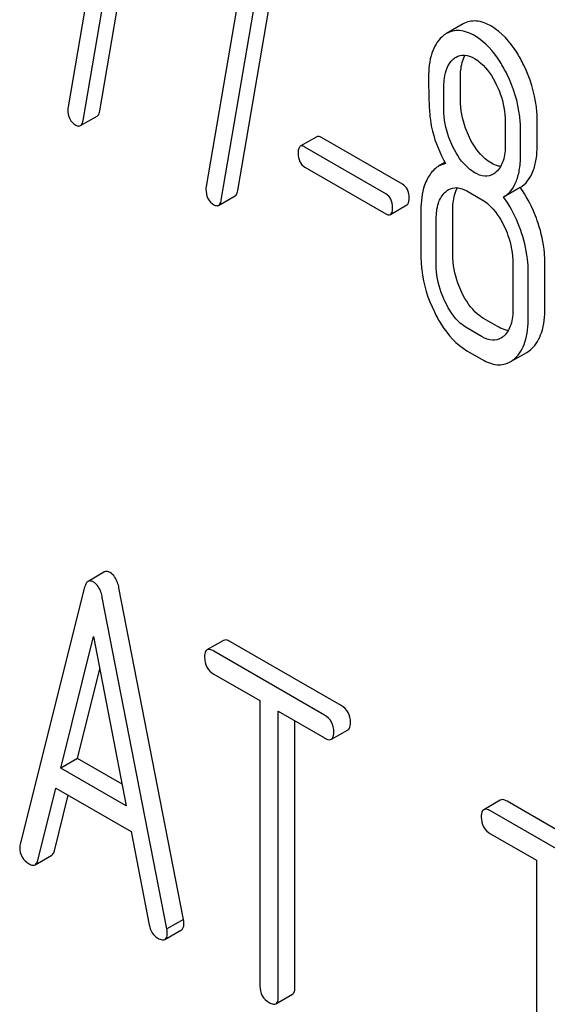
# Model space of a CAD drawing. Units: millimetres. Extents: x 0 to 8400, y -6 to 5940.
# Drawn here: x 5868 to 5875, y 2015 to 2027 of the extents above; entities that cross this region are included whole.
import ezdxf

# ---------------------------------------------------------------- set-up
doc = ezdxf.new("R2010")
doc.units = ezdxf.units.MM
doc.header["$LTSCALE"] = 462
doc.layers.get('0').update_dxf_attribs({"linetype": 'CONTINUOUS'})

msp = doc.modelspace()

# ---------------------------------------------------------------- linework, layer by layer
at = {"color": 7, "linetype": 'Continuous'}
for p, q in [((5868.927, 2025.999), (5869.518, 2029.448)), ((5869.086, 2029.342), (5868.523, 2026.051)), ((5868.715, 2025.876), (5869.306, 2029.326)), ((5870.693, 2024.979), (5871.283, 2028.429)), ((5870.852, 2028.323), (5870.289, 2025.032)), ((5870.481, 2024.857), (5871.071, 2028.307)), ((5873.573, 2027.11), (5873.361, 2026.988)), ((5873.539, 2026.137), (5873.539, 2026.435)), ((5873.327, 2026.015), (5873.327, 2026.313)), ((5868.682, 2025.809), (5868.894, 2025.931)), ((5874.112, 2025.86), (5874.112, 2025.562)), ((5874.52, 2025.571), (5874.52, 2025.869)), ((5871.703, 2025.667), (5871.491, 2025.545)), ((5872.796, 2025.061), (5871.762, 2025.658)), ((5874.308, 2025.449), (5874.308, 2025.746)), ((5872.584, 2024.938), (5871.55, 2025.535)), ((5871.55, 2025.278), (5872.584, 2024.682)), ((5873.341, 2025.336), (5873.259, 2025.289)), ((5874.303, 2025.017), (5874.09, 2024.894)), ((5870.447, 2024.789), (5870.659, 2024.912)), ((5873.622, 2024.973), (5873.818, 2024.859)), ((5872.643, 2024.672), (5872.855, 2024.794)), ((5873.033, 2024.729), (5873.033, 2024.145)), ((5873.441, 2024.154), (5873.441, 2024.738)), ((5873.229, 2024.032), (5873.229, 2024.615)), ((5874.21, 2024.049), (5874.21, 2023.465)), ((5874.618, 2023.475), (5874.618, 2024.058)), ((5874.406, 2023.352), (5874.406, 2023.936)), ((5874.03, 2023.231), (5873.834, 2023.344)), ((5873.818, 2023.108), (5873.622, 2023.222)), ((5873.622, 2022.93), (5873.818, 2022.817)), ((5874.175, 2022.787), (5874.387, 2022.909)), ((5868.989, 2020.101), (5868.777, 2019.979)), ((5868.734, 2019.905), (5867.909, 2016.617)), ((5869.998, 2015.655), (5869.173, 2019.896)), ((5869.786, 2015.533), (5868.96, 2019.774)), ((5868.43, 2017.591), (5868.847, 2019.273)), ((5868.847, 2019.273), (5869.265, 2017.109)), ((5870.511, 2019.224), (5870.298, 2019.102)), ((5872.015, 2018.39), (5870.597, 2019.208)), ((5871.802, 2018.267), (5870.385, 2019.086)), ((5868.642, 2017.714), (5868.927, 2018.861)), ((5870.385, 2018.794), (5870.975, 2018.454)), ((5870.975, 2018.454), (5870.975, 2014.806)), ((5871.21, 2014.67), (5871.21, 2018.317)), ((5871.21, 2018.317), (5871.802, 2017.976)), ((5871.423, 2014.792), (5871.423, 2018.195)), ((5871.889, 2017.959), (5872.101, 2018.082)), ((5868.642, 2017.714), (5868.43, 2017.591)), ((5869.212, 2017.385), (5868.642, 2017.714)), ((5869.265, 2017.109), (5868.43, 2017.591)), ((5868.135, 2016.41), (5868.366, 2017.336)), ((5868.366, 2017.336), (5869.328, 2016.781)), ((5868.347, 2016.533), (5868.525, 2017.245)), ((5874.048, 2017.182), (5873.836, 2017.059)), ((5875.552, 2016.347), (5874.135, 2017.166)), ((5875.34, 2016.225), (5873.923, 2017.043)), ((5869.328, 2016.781), (5869.56, 2015.588)), ((5873.923, 2016.751), (5874.512, 2016.411)), ((5868.101, 2016.355), (5868.314, 2016.478)), ((5874.512, 2016.411), (5874.512, 2012.763)), ((5869.998, 2015.655), (5869.786, 2015.533)), ((5869.76, 2015.399), (5869.972, 2015.521)), ((5871.179, 2014.576), (5871.391, 2014.698))]:
    msp.add_line(p, q, dxfattribs=at)
for points, knots in [([(5873.934, 2027.08), (5873.875, 2027.114), (5873.754, 2027.166), (5873.622, 2027.139), (5873.573, 2027.11)], [0, 0, 0, 0, 0.545183, 1, 1, 1, 1]), ([(5873.722, 2026.957), (5873.662, 2026.992), (5873.542, 2027.044), (5873.41, 2027.016), (5873.361, 2026.988)], [0, 0, 0, 0, 0.545183, 1, 1, 1, 1]), ([(5874.348, 2026.584), (5874.321, 2026.64), (5874.218, 2026.83), (5874.068, 2027.003), (5873.934, 2027.08)], [0, 0, 0, 0, 0.286905, 1, 1, 1, 1]), ([(5873.303, 2026.946), (5873.243, 2026.891), (5873.147, 2026.72), (5873.131, 2026.531), (5873.131, 2026.426)], [0, 0, 0, 0, 0.437406, 1, 1, 1, 1]), ([(5874.136, 2026.462), (5874.108, 2026.518), (5874.005, 2026.708), (5873.856, 2026.88), (5873.722, 2026.957)], [0, 0, 0, 0, 0.286905, 1, 1, 1, 1]), ([(5873.327, 2026.313), (5873.327, 2026.348), (5873.333, 2026.468), (5873.377, 2026.597), (5873.441, 2026.655)], [0, 0, 0, 0, 0.288142, 1, 1, 1, 1]), ([(5873.482, 2026.686), (5873.514, 2026.704), (5873.599, 2026.724), (5873.679, 2026.69), (5873.718, 2026.668)], [0, 0, 0, 0, 0.449081, 1, 1, 1, 1]), ([(5873.539, 2026.435), (5873.539, 2026.462), (5873.543, 2026.556), (5873.565, 2026.652), (5873.599, 2026.71)], [0, 0, 0, 0, 0.288356, 1, 1, 1, 1]), ([(5873.718, 2026.668), (5873.746, 2026.651), (5873.865, 2026.565), (5873.947, 2026.438), (5873.996, 2026.337)], [0, 0, 0, 0, 0.228244, 1, 1, 1, 1]), ([(5874.52, 2025.869), (5874.52, 2025.929), (5874.505, 2026.175), (5874.429, 2026.416), (5874.348, 2026.584)], [0, 0, 0, 0, 0.243413, 1, 1, 1, 1]), ([(5873.131, 2026.426), (5873.131, 2026.315), (5873.134, 2026.132), (5873.144, 2025.949), (5873.154, 2025.878)], [0, 0, 0, 0, 0.609104, 1, 1, 1, 1]), ([(5874.308, 2025.746), (5874.308, 2025.806), (5874.293, 2026.053), (5874.217, 2026.294), (5874.136, 2026.462)], [0, 0, 0, 0, 0.243413, 1, 1, 1, 1]), ([(5873.996, 2026.337), (5874.015, 2026.298), (5874.08, 2026.146), (5874.112, 2025.98), (5874.112, 2025.86)], [0, 0, 0, 0, 0.268654, 1, 1, 1, 1]), ([(5873.654, 2025.658), (5873.635, 2025.697), (5873.57, 2025.848), (5873.539, 2026.015), (5873.539, 2026.137)], [0, 0, 0, 0, 0.259607, 1, 1, 1, 1]), ([(5868.519, 2026.016), (5868.519, 2025.975), (5868.531, 2025.894), (5868.589, 2025.835), (5868.621, 2025.817)], [0, 0, 0, 0, 0.525555, 1, 1, 1, 1]), ([(5873.442, 2025.536), (5873.422, 2025.576), (5873.357, 2025.727), (5873.327, 2025.894), (5873.327, 2026.015)], [0, 0, 0, 0, 0.269143, 1, 1, 1, 1]), ([(5868.894, 2025.931), (5868.898, 2025.934), (5868.918, 2025.951), (5868.924, 2025.978), (5868.927, 2025.999)], [0, 0, 0, 0, 0.192746, 1, 1, 1, 1]), ([(5868.621, 2025.817), (5868.627, 2025.813), (5868.645, 2025.804), (5868.669, 2025.802), (5868.682, 2025.809)], [0, 0, 0, 0, 0.315268, 1, 1, 1, 1]), ([(5868.682, 2025.809), (5868.686, 2025.811), (5868.705, 2025.829), (5868.712, 2025.856), (5868.715, 2025.876)], [0, 0, 0, 0, 0.192746, 1, 1, 1, 1]), ([(5873.154, 2025.878), (5873.161, 2025.831), (5873.199, 2025.637), (5873.276, 2025.452), (5873.349, 2025.323)], [0, 0, 0, 0, 0.244823, 1, 1, 1, 1]), ([(5871.762, 2025.658), (5871.756, 2025.661), (5871.739, 2025.67), (5871.715, 2025.674), (5871.703, 2025.667)], [0, 0, 0, 0, 0.328192, 1, 1, 1, 1]), ([(5873.934, 2025.329), (5873.906, 2025.345), (5873.787, 2025.43), (5873.704, 2025.557), (5873.654, 2025.658)], [0, 0, 0, 0, 0.222628, 1, 1, 1, 1]), ([(5871.491, 2025.545), (5871.486, 2025.542), (5871.464, 2025.518), (5871.464, 2025.483), (5871.464, 2025.457)], [0, 0, 0, 0, 0.175223, 1, 1, 1, 1]), ([(5871.55, 2025.535), (5871.544, 2025.539), (5871.527, 2025.548), (5871.503, 2025.552), (5871.491, 2025.545)], [0, 0, 0, 0, 0.328192, 1, 1, 1, 1]), ([(5873.722, 2025.207), (5873.693, 2025.223), (5873.574, 2025.309), (5873.492, 2025.435), (5873.442, 2025.536)], [0, 0, 0, 0, 0.228131, 1, 1, 1, 1]), ([(5874.112, 2025.562), (5874.112, 2025.494), (5874.101, 2025.369), (5874.038, 2025.255), (5873.996, 2025.217)], [0, 0, 0, 0, 0.547132, 1, 1, 1, 1]), ([(5874.303, 2025.017), (5874.339, 2025.04), (5874.406, 2025.101), (5874.475, 2025.228), (5874.514, 2025.389), (5874.52, 2025.507), (5874.52, 2025.571)], [0, 0, 0, 0, 0.206601, 0.429812, 0.689767, 1, 1, 1, 1]), ([(5871.464, 2025.457), (5871.464, 2025.42), (5871.472, 2025.348), (5871.523, 2025.294), (5871.55, 2025.278)], [0, 0, 0, 0, 0.539409, 1, 1, 1, 1]), ([(5874.09, 2024.894), (5874.127, 2024.917), (5874.194, 2024.978), (5874.263, 2025.106), (5874.301, 2025.266), (5874.308, 2025.384), (5874.308, 2025.449)], [0, 0, 0, 0, 0.206601, 0.429812, 0.689767, 1, 1, 1, 1]), ([(5873.259, 2025.289), (5873.245, 2025.281), (5873.186, 2025.24), (5873.143, 2025.18), (5873.117, 2025.132)], [0, 0, 0, 0, 0.231668, 1, 1, 1, 1]), ([(5874.052, 2025.287), (5874.042, 2025.288), (5874.001, 2025.295), (5873.962, 2025.313), (5873.934, 2025.329)], [0, 0, 0, 0, 0.228115, 1, 1, 1, 1]), ([(5873.117, 2025.132), (5873.103, 2025.105), (5873.048, 2024.977), (5873.033, 2024.836), (5873.033, 2024.729)], [0, 0, 0, 0, 0.224351, 1, 1, 1, 1]), ([(5873.957, 2025.188), (5873.925, 2025.17), (5873.839, 2025.151), (5873.761, 2025.184), (5873.722, 2025.207)], [0, 0, 0, 0, 0.448819, 1, 1, 1, 1]), ([(5872.882, 2024.883), (5872.882, 2024.92), (5872.873, 2024.99), (5872.823, 2025.045), (5872.796, 2025.061)], [0, 0, 0, 0, 0.538288, 1, 1, 1, 1]), ([(5873.386, 2024.99), (5873.418, 2025.009), (5873.503, 2025.028), (5873.583, 2024.995), (5873.622, 2024.973)], [0, 0, 0, 0, 0.44908, 1, 1, 1, 1]), ([(5873.441, 2024.738), (5873.441, 2024.765), (5873.445, 2024.86), (5873.468, 2024.957), (5873.502, 2025.015)], [0, 0, 0, 0, 0.287723, 1, 1, 1, 1]), ([(5874.532, 2024.56), (5874.518, 2024.603), (5874.459, 2024.763), (5874.377, 2024.915), (5874.303, 2025.017)], [0, 0, 0, 0, 0.261809, 1, 1, 1, 1]), ([(5870.285, 2024.996), (5870.285, 2024.956), (5870.296, 2024.875), (5870.355, 2024.816), (5870.387, 2024.797)], [0, 0, 0, 0, 0.525555, 1, 1, 1, 1]), ([(5870.659, 2024.912), (5870.664, 2024.914), (5870.683, 2024.932), (5870.689, 2024.959), (5870.693, 2024.979)], [0, 0, 0, 0, 0.192746, 1, 1, 1, 1]), ([(5872.67, 2024.76), (5872.67, 2024.797), (5872.661, 2024.868), (5872.611, 2024.923), (5872.584, 2024.938)], [0, 0, 0, 0, 0.538288, 1, 1, 1, 1]), ([(5872.855, 2024.794), (5872.86, 2024.797), (5872.882, 2024.821), (5872.882, 2024.856), (5872.882, 2024.883)], [0, 0, 0, 0, 0.172572, 1, 1, 1, 1]), ([(5873.229, 2024.615), (5873.229, 2024.683), (5873.24, 2024.808), (5873.304, 2024.922), (5873.345, 2024.96)], [0, 0, 0, 0, 0.547288, 1, 1, 1, 1]), ([(5874.32, 2024.438), (5874.306, 2024.48), (5874.247, 2024.641), (5874.165, 2024.793), (5874.09, 2024.894)], [0, 0, 0, 0, 0.261809, 1, 1, 1, 1]), ([(5870.387, 2024.797), (5870.392, 2024.794), (5870.41, 2024.785), (5870.435, 2024.782), (5870.447, 2024.789)], [0, 0, 0, 0, 0.315275, 1, 1, 1, 1]), ([(5870.447, 2024.789), (5870.451, 2024.792), (5870.471, 2024.809), (5870.477, 2024.836), (5870.481, 2024.857)], [0, 0, 0, 0, 0.192746, 1, 1, 1, 1]), ([(5872.643, 2024.672), (5872.648, 2024.675), (5872.67, 2024.698), (5872.67, 2024.734), (5872.67, 2024.76)], [0, 0, 0, 0, 0.172572, 1, 1, 1, 1]), ([(5873.818, 2024.859), (5873.846, 2024.843), (5873.965, 2024.756), (5874.045, 2024.628), (5874.094, 2024.527)], [0, 0, 0, 0, 0.228313, 1, 1, 1, 1]), ([(5872.584, 2024.682), (5872.59, 2024.678), (5872.607, 2024.669), (5872.631, 2024.665), (5872.643, 2024.672)], [0, 0, 0, 0, 0.324988, 1, 1, 1, 1]), ([(5874.094, 2024.527), (5874.114, 2024.488), (5874.178, 2024.336), (5874.21, 2024.17), (5874.21, 2024.049)], [0, 0, 0, 0, 0.268571, 1, 1, 1, 1]), ([(5874.618, 2024.058), (5874.618, 2024.099), (5874.611, 2024.27), (5874.572, 2024.438), (5874.532, 2024.56)], [0, 0, 0, 0, 0.241209, 1, 1, 1, 1]), ([(5874.406, 2023.936), (5874.406, 2023.977), (5874.399, 2024.147), (5874.36, 2024.315), (5874.32, 2024.438)], [0, 0, 0, 0, 0.241209, 1, 1, 1, 1]), ([(5873.033, 2024.145), (5873.033, 2024.085), (5873.047, 2023.837), (5873.123, 2023.594), (5873.205, 2023.426)], [0, 0, 0, 0, 0.244318, 1, 1, 1, 1]), ([(5873.556, 2023.675), (5873.537, 2023.714), (5873.472, 2023.866), (5873.441, 2024.033), (5873.441, 2024.154)], [0, 0, 0, 0, 0.262696, 1, 1, 1, 1]), ([(5873.344, 2023.553), (5873.325, 2023.592), (5873.26, 2023.744), (5873.229, 2023.911), (5873.229, 2024.032)], [0, 0, 0, 0, 0.268803, 1, 1, 1, 1]), ([(5873.834, 2023.344), (5873.806, 2023.36), (5873.687, 2023.445), (5873.606, 2023.573), (5873.556, 2023.675)], [0, 0, 0, 0, 0.2196, 1, 1, 1, 1]), ([(5873.622, 2023.222), (5873.593, 2023.238), (5873.474, 2023.324), (5873.393, 2023.452), (5873.344, 2023.553)], [0, 0, 0, 0, 0.228189, 1, 1, 1, 1]), ([(5873.205, 2023.426), (5873.232, 2023.37), (5873.335, 2023.179), (5873.487, 2023.007), (5873.622, 2022.93)], [0, 0, 0, 0, 0.28736, 1, 1, 1, 1]), ([(5874.21, 2023.465), (5874.21, 2023.397), (5874.2, 2023.271), (5874.136, 2023.156), (5874.094, 2023.118)], [0, 0, 0, 0, 0.547308, 1, 1, 1, 1]), ([(5874.446, 2022.953), (5874.506, 2023.008), (5874.602, 2023.179), (5874.618, 2023.369), (5874.618, 2023.475)], [0, 0, 0, 0, 0.43553, 1, 1, 1, 1]), ([(5874.234, 2022.83), (5874.294, 2022.885), (5874.39, 2023.057), (5874.406, 2023.247), (5874.406, 2023.352)], [0, 0, 0, 0, 0.43553, 1, 1, 1, 1]), ([(5874.15, 2023.187), (5874.14, 2023.189), (5874.098, 2023.196), (5874.059, 2023.214), (5874.03, 2023.231)], [0, 0, 0, 0, 0.227085, 1, 1, 1, 1]), ([(5874.055, 2023.089), (5874.023, 2023.07), (5873.936, 2023.052), (5873.857, 2023.086), (5873.818, 2023.108)], [0, 0, 0, 0, 0.448455, 1, 1, 1, 1]), ([(5873.818, 2022.817), (5873.876, 2022.783), (5873.995, 2022.732), (5874.126, 2022.759), (5874.175, 2022.787)], [0, 0, 0, 0, 0.543744, 1, 1, 1, 1]), ([(5869.059, 2020.093), (5869.053, 2020.097), (5869.032, 2020.108), (5869.003, 2020.11), (5868.989, 2020.101)], [0, 0, 0, 0, 0.308894, 1, 1, 1, 1]), ([(5869.173, 2019.896), (5869.168, 2019.919), (5869.15, 2019.993), (5869.106, 2020.066), (5869.059, 2020.093)], [0, 0, 0, 0, 0.303465, 1, 1, 1, 1]), ([(5868.777, 2019.979), (5868.772, 2019.976), (5868.749, 2019.957), (5868.74, 2019.927), (5868.734, 2019.905)], [0, 0, 0, 0, 0.197354, 1, 1, 1, 1]), ([(5868.847, 2019.971), (5868.841, 2019.974), (5868.82, 2019.985), (5868.791, 2019.987), (5868.777, 2019.979)], [0, 0, 0, 0, 0.308894, 1, 1, 1, 1]), ([(5868.96, 2019.774), (5868.956, 2019.797), (5868.938, 2019.871), (5868.894, 2019.944), (5868.847, 2019.971)], [0, 0, 0, 0, 0.303465, 1, 1, 1, 1]), ([(5870.597, 2019.208), (5870.588, 2019.213), (5870.563, 2019.227), (5870.528, 2019.234), (5870.511, 2019.224)], [0, 0, 0, 0, 0.336009, 1, 1, 1, 1]), ([(5870.298, 2019.102), (5870.293, 2019.099), (5870.268, 2019.074), (5870.267, 2019.036), (5870.267, 2019.008)], [0, 0, 0, 0, 0.184763, 1, 1, 1, 1]), ([(5870.385, 2019.086), (5870.376, 2019.091), (5870.351, 2019.104), (5870.316, 2019.112), (5870.298, 2019.102)], [0, 0, 0, 0, 0.336009, 1, 1, 1, 1]), ([(5870.267, 2019.008), (5870.267, 2018.965), (5870.282, 2018.876), (5870.349, 2018.815), (5870.385, 2018.794)], [0, 0, 0, 0, 0.510802, 1, 1, 1, 1]), ([(5872.133, 2018.176), (5872.133, 2018.219), (5872.116, 2018.307), (5872.051, 2018.369), (5872.015, 2018.39)], [0, 0, 0, 0, 0.510532, 1, 1, 1, 1]), ([(5871.92, 2018.053), (5871.92, 2018.097), (5871.904, 2018.185), (5871.838, 2018.247), (5871.802, 2018.267)], [0, 0, 0, 0, 0.510532, 1, 1, 1, 1]), ([(5872.101, 2018.082), (5872.107, 2018.085), (5872.131, 2018.11), (5872.133, 2018.148), (5872.133, 2018.176)], [0, 0, 0, 0, 0.182549, 1, 1, 1, 1]), ([(5871.802, 2017.976), (5871.811, 2017.971), (5871.837, 2017.957), (5871.872, 2017.95), (5871.889, 2017.959)], [0, 0, 0, 0, 0.332825, 1, 1, 1, 1]), ([(5871.889, 2017.959), (5871.894, 2017.963), (5871.919, 2017.987), (5871.92, 2018.026), (5871.92, 2018.053)], [0, 0, 0, 0, 0.182549, 1, 1, 1, 1]), ([(5874.135, 2017.166), (5874.126, 2017.171), (5874.101, 2017.184), (5874.066, 2017.192), (5874.048, 2017.182)], [0, 0, 0, 0, 0.336009, 1, 1, 1, 1]), ([(5873.923, 2017.043), (5873.914, 2017.048), (5873.888, 2017.062), (5873.853, 2017.069), (5873.836, 2017.059)], [0, 0, 0, 0, 0.336009, 1, 1, 1, 1]), ([(5873.836, 2017.059), (5873.831, 2017.056), (5873.806, 2017.031), (5873.805, 2016.993), (5873.805, 2016.965)], [0, 0, 0, 0, 0.184763, 1, 1, 1, 1]), ([(5873.805, 2016.965), (5873.805, 2016.922), (5873.82, 2016.833), (5873.887, 2016.772), (5873.923, 2016.751)], [0, 0, 0, 0, 0.510802, 1, 1, 1, 1]), ([(5867.909, 2016.617), (5867.905, 2016.607), (5867.904, 2016.593), (5867.904, 2016.579), (5867.904, 2016.576)], [0, 0, 0, 0, 0.776272, 1, 1, 1, 1]), ([(5867.904, 2016.576), (5867.904, 2016.534), (5867.922, 2016.447), (5867.988, 2016.387), (5868.024, 2016.366)], [0, 0, 0, 0, 0.501301, 1, 1, 1, 1]), ([(5868.314, 2016.478), (5868.317, 2016.48), (5868.335, 2016.494), (5868.343, 2016.516), (5868.347, 2016.533)], [0, 0, 0, 0, 0.207255, 1, 1, 1, 1]), ([(5868.024, 2016.366), (5868.031, 2016.362), (5868.055, 2016.35), (5868.086, 2016.346), (5868.101, 2016.355)], [0, 0, 0, 0, 0.316635, 1, 1, 1, 1]), ([(5868.101, 2016.355), (5868.105, 2016.357), (5868.123, 2016.371), (5868.131, 2016.393), (5868.135, 2016.41)], [0, 0, 0, 0, 0.207255, 1, 1, 1, 1]), ([(5869.56, 2015.588), (5869.566, 2015.552), (5869.588, 2015.483), (5869.642, 2015.432), (5869.67, 2015.416)], [0, 0, 0, 0, 0.526603, 1, 1, 1, 1]), ([(5869.972, 2015.521), (5869.978, 2015.524), (5870.001, 2015.547), (5870.003, 2015.583), (5870.003, 2015.609)], [0, 0, 0, 0, 0.187504, 1, 1, 1, 1]), ([(5870.003, 2015.609), (5870.003, 2015.612), (5870.002, 2015.628), (5870, 2015.643), (5869.998, 2015.655)], [0, 0, 0, 0, 0.204134, 1, 1, 1, 1]), ([(5869.76, 2015.399), (5869.766, 2015.402), (5869.789, 2015.425), (5869.791, 2015.461), (5869.791, 2015.486)], [0, 0, 0, 0, 0.187504, 1, 1, 1, 1]), ([(5869.791, 2015.486), (5869.791, 2015.49), (5869.79, 2015.505), (5869.787, 2015.521), (5869.786, 2015.533)], [0, 0, 0, 0, 0.204134, 1, 1, 1, 1]), ([(5869.67, 2015.416), (5869.679, 2015.411), (5869.706, 2015.397), (5869.742, 2015.388), (5869.76, 2015.399)], [0, 0, 0, 0, 0.336303, 1, 1, 1, 1]), ([(5870.975, 2014.806), (5870.975, 2014.762), (5870.99, 2014.674), (5871.057, 2014.613), (5871.093, 2014.592)], [0, 0, 0, 0, 0.510802, 1, 1, 1, 1]), ([(5871.391, 2014.698), (5871.397, 2014.701), (5871.422, 2014.726), (5871.423, 2014.764), (5871.423, 2014.792)], [0, 0, 0, 0, 0.182549, 1, 1, 1, 1]), ([(5871.093, 2014.592), (5871.101, 2014.587), (5871.127, 2014.573), (5871.162, 2014.566), (5871.179, 2014.576)], [0, 0, 0, 0, 0.332825, 1, 1, 1, 1]), ([(5871.179, 2014.576), (5871.184, 2014.579), (5871.209, 2014.604), (5871.21, 2014.642), (5871.21, 2014.67)], [0, 0, 0, 0, 0.182549, 1, 1, 1, 1])]:
    msp.add_open_spline(points, degree=3, knots=knots, dxfattribs=at)
for points in [[(5873.361, 2026.988), (5873.34, 2026.976), (5873.321, 2026.962), (5873.303, 2026.946)], [(5873.441, 2026.655), (5873.454, 2026.667), (5873.467, 2026.677), (5873.482, 2026.686)], [(5868.523, 2026.051), (5868.519, 2026.04), (5868.519, 2026.028), (5868.519, 2026.016)], [(5873.349, 2025.323), (5873.317, 2025.316), (5873.287, 2025.305), (5873.259, 2025.289)], [(5873.996, 2025.217), (5873.984, 2025.206), (5873.971, 2025.196), (5873.957, 2025.188)], [(5870.289, 2025.032), (5870.285, 2025.021), (5870.285, 2025.008), (5870.285, 2024.996)], [(5873.345, 2024.96), (5873.358, 2024.971), (5873.371, 2024.982), (5873.386, 2024.99)], [(5874.094, 2023.118), (5874.082, 2023.107), (5874.069, 2023.097), (5874.055, 2023.089)], [(5874.387, 2022.909), (5874.408, 2022.922), (5874.428, 2022.936), (5874.446, 2022.953)], [(5874.175, 2022.787), (5874.196, 2022.799), (5874.216, 2022.814), (5874.234, 2022.83)]]:
    msp.add_open_spline(points, degree=3, dxfattribs=at)

doc.saveas('drawing.dxf')
